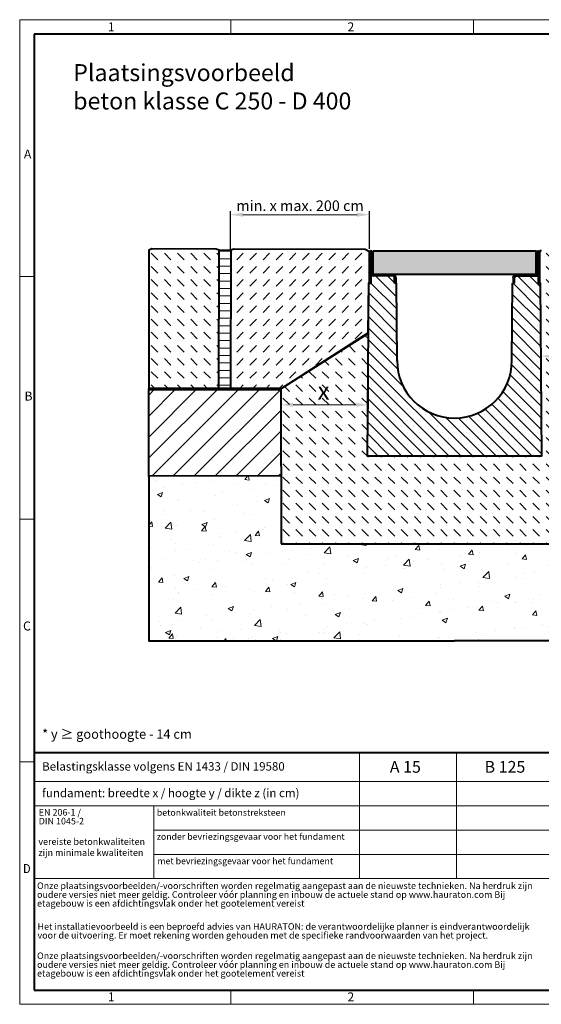
# Model space of a CAD drawing. Units: millimetres. Extents: x 0 to 4853, y 0 to 1680.
# Drawn here: x 0 to 890, y 0 to 1680 of the extents above; entities that cross this region are included whole.
import ezdxf

# ---------------------------------------------------------------- set-up
doc = ezdxf.new("R2010")
doc.units = ezdxf.units.MM
doc.header["$LTSCALE"] = 0.5
doc.header["$PDSIZE"] = -1
doc.linetypes.add('DOT2', pattern=[0.635, 0, -0.635])
doc.layers.get('0').update_dxf_attribs({"lineweight": 40, "plot": 0})
for name, color, linetype, lineweight in [('HAURATON_ConstructionSite_Contour', 7, 'Continuous', 40), ('HAURATON_ConstructionSite_Hatching', 8, 'Continuous', 15), ('HAURATON_Dimensioning', 1, 'Continuous', 20), ('HAURATON_Frame_LOGO', 1, 'Continuous', 20), ('HAURATON_Product_Contour', 7, 'Continuous', 40), ('HAURATON_Product_Hatching', 1, 'Continuous', 15), ('HAURATON_ProductGrating_Contour', 7, 'Continuous', 40), ('HAURATON_ProductGrating_Hatching', 9, 'Continuous', 15)]:
    doc.layers.add(name, color=color, linetype=linetype, lineweight=lineweight)
doc.layers.add('HAURATON_Text', color=40, linetype='Continuous')
doc.layers.add('HAURATON_Text_Macro', color=112, linetype='Continuous')
doc.styles.add('Hauraton_Platzhalter', font='arial.ttf', dxfattribs={"width": 0.948})
doc.styles.add('Hauraton_Platzhalter_Fett', font='arialbd.ttf', dxfattribs={"width": 0.948})
doc.dimstyles.new('Bem M1_6', dxfattribs={"dimscale": 6, "dimtxt": 5, "dimasz": 3.5, "dimexe": 1.25, "dimexo": 0.625, "dimgap": 0.825, "dimtad": 1, "dimtxsty": 'Hauraton_Platzhalter', "dimcen": 3.5, "dimclrd": 256, "dimclrt": 256, "dimazin": 0, "dimtfac": 1, "dimtmove": 0, "dimatfit": 3, "dimfxl": 1, "dimtfillclr": 256, "dimlwd": -1, "dimarcsym": 0})
doc.dimstyles.new('Bem M1_6_text3.5', dxfattribs={"dimscale": 6, "dimtxt": 3.3, "dimasz": 3.5, "dimexe": 1.25, "dimexo": 0.625, "dimtad": 1, "dimtxsty": 'Hauraton_Platzhalter', "dimcen": 3.5, "dimclrd": 256, "dimclrt": 256, "dimazin": 0, "dimtfac": 1, "dimtmove": 0, "dimatfit": 3, "dimfxl": 1, "dimtfillclr": 256, "dimlwd": -1, "dimarcsym": 0})
pattern_1 = [(135, (684.513, 1157.818), (-22.45064, 2e-15), [15.875, -15.875])]

# ---------------------------------------------------------------- blocks, each defined once
blk = doc.blocks.new('cyc')
at = {"layer": 'HAURATON_Product_Hatching'}
h = blk.add_hatch(dxfattribs=at)
h.set_pattern_fill('ANSI31', color=256, scale=3)
h.set_pattern_definition([(45, (684.513, 1157.818), (-6.73519, 6.73519), [])])
h.paths.add_polyline_path([(2.6, 17.5), (2.6, 37.5), (2.6, 40.7), (2.6, 52.4, 1), (2.5, 52.4), (2.5, 0), (0, 0), (0, 52.4, -1), (5.1, 52.4), (5.1, 17.5, 0.414214), (7.6, 15), (40, 15, -0.414214), (45, 10), (45, 0), (42.5, 0), (42.5, 10, 0.414214), (40, 12.5), (7.6, 12.5, -0.413744)])
at = {"layer": 'HAURATON_Product_Contour'}
for p, q in [((0, 52.4), (0, 0)), ((2.5, 52.4), (2.5, 0)), ((2.6, 40.7), (2.6, 52.4)), ((5.1, 40.7), (5.1, 52.4)), ((2.6, 40.7), (2.6, 37.5)), ((2.6, 37.5), (2.6, 17.5)), ((5.1, 40.7), (5.1, 37.5)), ((5.1, 37.5), (5.1, 17.5)), ((2.5, 0), (0, 0)), ((0, 0), (2.5, 0)), ((40, 12.5), (2.5, 12.5)), ((2.5, 12.5), (2.5, 0)), ((7.6, 15), (40, 15)), ((42.5, 0), (42.5, 10)), ((45, 0), (42.5, 0)), ((45, 10), (45, 0)), ((45, 6.7), (45, 5.1)), ((45, 5.1), (45, 5.1))]:
    blk.add_line(p, q, dxfattribs=at)
for centre, radius, start, end in [((2.5, 52.4), 2.55, 117.3826, 180), ((2.5, 52.4), 2.55, 62.6174, 117.3826), ((2.5, 52.4), 0.05, 0, 180), ((2.5, 52.4), 2.55, 0, 62.6174), ((7.6, 17.5), 5, 180.0001, 269.908), ((7.6, 17.5), 2.5, 179.9999, 270), ((40, 10), 5, 0, 90), ((40, 10), 2.5, 0, 90)]:
    blk.add_arc(centre, radius, start, end, dxfattribs=at)
blk = doc.blocks.new('*D5')
at = {"layer": 'Defpoints', "color": 0, "transparency": 16777216}
for p in [(594.6, 1082), (445.6, 1045.5), (594.6, 1022.9)]:
    blk.add_point(p, dxfattribs=at)
at = {"layer": 'HAURATON_Dimensioning', "color": 0, "lineweight": -2, "transparency": 16777216}
for p, q in [((594.6, 1078.3), (594.6, 1015.4)), ((445.6, 1041.7), (445.6, 1015.4))]:
    blk.add_line(p, q, dxfattribs=at)
at = {"layer": 'HAURATON_Dimensioning', "transparency": 16777216}
blk.add_line((466.6, 1022.9), (573.6, 1022.9), dxfattribs=at)
for points in [[(466.6, 1026.4), (466.6, 1019.4), (445.6, 1022.9)], [(573.6, 1026.4), (573.6, 1019.4), (594.6, 1022.9)]]:
    blk.add_solid(points, dxfattribs=at)
at = {"layer": 'HAURATON_Dimensioning', "transparency": 16777216, "insert": (518.3, 1042.8), "char_height": 30, "attachment_point": 5, "style": 'Hauraton_Platzhalter', "bg_fill": 3, "box_fill_scale": 1.1, "bg_fill_color": 256, "bg_fill_true_color": 13158600, "bg_fill_transparency": 0}
blk.add_mtext('x', dxfattribs=at)
blk = doc.blocks.new('*D6')
at = {"layer": 'Defpoints', "color": 0, "transparency": 16777216}
for p in [(596.6, 1347.2), (359.8, 1281.8), (596.6, 1282.7)]:
    blk.add_point(p, dxfattribs=at)
at = {"layer": 'HAURATON_Dimensioning', "color": 0, "lineweight": -2, "transparency": 16777216}
for p, q in [((359.8, 1287.8), (359.8, 1353.2)), ((596.6, 1288.7), (596.6, 1353.2))]:
    blk.add_line(p, q, dxfattribs=at)
at = {"layer": 'HAURATON_Dimensioning', "transparency": 16777216}
blk.add_line((380.8, 1347.2), (575.6, 1347.2), dxfattribs=at)
for points in [[(380.8, 1350.7), (380.8, 1343.7), (359.8, 1347.2)], [(575.6, 1350.7), (575.6, 1343.7), (596.6, 1347.2)]]:
    blk.add_solid(points, dxfattribs=at)
at = {"layer": 'HAURATON_Dimensioning', "transparency": 16777216, "insert": (478.2, 1360.2), "char_height": 18, "attachment_point": 5, "style": 'Hauraton_Platzhalter'}
blk.add_mtext('min. x max. 200 cm', dxfattribs=at)
blk = doc.blocks.new('logo')
h = blk.add_hatch(color=256)
h.paths.add_polyline_path([(126.6, 0), (126.6, 126.6), (0, 126.6), (0, 0)], flags=0)
edge = h.paths.add_edge_path(flags=0)
edge.add_spline(control_points=[(46.2, 81.8), (56.3, 75.4), (72.5, 75.5), (82.1, 83)], knot_values=[5, 5, 5, 5, 6, 6, 6, 6], weights=[1, 1, 1, 1], degree=3, periodic=0)
edge.add_spline(control_points=[(82.1, 83), (92.2, 90), (97.6, 101.3), (96.6, 113.6)], knot_values=[6, 6, 6, 6, 7, 7, 7, 7], weights=[1, 1, 1, 1], degree=3, periodic=0)
edge.add_line((96.6, 113.6), (113.8, 113.6))
edge.add_line((113.8, 113.6), (113.8, 67.2))
edge.add_line((113.8, 67.2), (12.8, 67.2))
edge.add_line((12.8, 67.2), (12.8, 113.6))
edge.add_line((12.8, 113.6), (30, 113.6))
edge.add_spline(control_points=[(30, 113.6), (28.8, 100.5), (35.2, 88.6), (46.2, 81.8)], knot_values=[4, 4, 4, 4, 5, 5, 5, 5], weights=[1, 1, 1, 1], degree=3, periodic=0)
edge = h.paths.add_edge_path(flags=0)
edge.add_spline(control_points=[(80.4, 44.7), (70.3, 51.2), (54.1, 51.1), (44.5, 43.6)], knot_values=[5, 5, 5, 5, 6, 6, 6, 6], weights=[1, 1, 1, 1], degree=3, periodic=0)
edge.add_spline(control_points=[(44.5, 43.6), (34.3, 36.6), (29, 25.3), (30, 13)], knot_values=[6, 6, 6, 6, 7, 7, 7, 7], weights=[1, 1, 1, 1], degree=3, periodic=0)
edge.add_line((30, 13), (12.8, 13))
edge.add_line((12.8, 13), (12.8, 59.4))
edge.add_line((12.8, 59.4), (113.8, 59.4))
edge.add_line((113.8, 59.4), (113.8, 13))
edge.add_line((113.8, 13), (96.5, 13))
edge.add_spline(control_points=[(96.5, 13), (97.7, 26.1), (91.4, 38), (80.4, 44.7)], knot_values=[4, 4, 4, 4, 5, 5, 5, 5], weights=[1, 1, 1, 1], degree=3, periodic=0)
h = blk.add_hatch(color=256)
edge = h.paths.add_edge_path(flags=0)
edge.add_spline(control_points=[(215, 69.5), (227.3, 69.5), (230.7, 65.6), (230.7, 53.8)], knot_values=[6, 6, 6, 6, 7, 7, 7, 7], weights=[1, 1, 1, 1], degree=3, periodic=0)
edge.add_line((230.7, 53.8), (230.7, 0))
edge.add_line((230.7, 0), (254.4, 0))
edge.add_line((254.4, 0), (254.4, 56.5))
edge.add_spline(control_points=[(254.4, 56.5), (254.4, 79.6), (243.1, 89.1), (217.2, 89.1)], knot_values=[2, 2, 2, 2, 3, 3, 3, 3], weights=[1, 1, 1, 1], degree=3, periodic=0)
edge.add_line((217.2, 89.1), (196.2, 89.1))
edge.add_line((196.2, 89.1), (196.2, 126.6))
edge.add_line((196.2, 126.6), (172.9, 126.6))
edge.add_line((172.9, 126.6), (172.9, 0))
edge.add_line((172.9, 0), (196.2, 0))
edge.add_line((196.2, 0), (196.2, 69.5))
edge.add_line((196.2, 69.5), (215, 69.5))
h = blk.add_hatch(color=256)
edge = h.paths.add_edge_path(flags=0)
edge.add_spline(control_points=[(609.7, 27.9), (609.7, 9.6), (619.5, 0), (636.6, 0)], knot_values=[11, 11, 11, 11, 12, 12, 12, 12], weights=[1, 1, 1, 1], degree=3, periodic=0)
edge.add_line((636.6, 0), (658.1, 0))
edge.add_line((658.1, 0), (658.1, 17.8))
edge.add_line((658.1, 17.8), (648.4, 17.8))
edge.add_spline(control_points=[(648.4, 17.8), (636.4, 17.8), (633.2, 23), (633.2, 35.3)], knot_values=[7, 7, 7, 7, 8, 8, 8, 8], weights=[1, 1, 1, 1], degree=3, periodic=0)
edge.add_line((633.2, 35.3), (633.2, 71.3))
edge.add_line((633.2, 71.3), (658.1, 71.3))
edge.add_line((658.1, 71.3), (658.1, 89.1))
edge.add_line((658.1, 89.1), (633.2, 89.1))
edge.add_line((633.2, 89.1), (633.2, 126.6))
edge.add_line((633.2, 126.6), (609.7, 126.6))
edge.add_line((609.7, 126.6), (609.7, 89.1))
edge.add_line((609.7, 89.1), (593.2, 89.1))
edge.add_line((593.2, 89.1), (593.2, 71.3))
edge.add_line((593.2, 71.3), (609.7, 71.3))
edge.add_line((609.7, 71.3), (609.7, 27.9))
h = blk.add_hatch(color=256)
edge = h.paths.add_edge_path(flags=0)
edge.add_spline(control_points=[(309.7, 70.6), (324.5, 70.6), (330.9, 67.6), (330.9, 56.3)], knot_values=[7, 7, 7, 7, 8, 8, 8, 8], weights=[1, 1, 1, 1], degree=3, periodic=0)
edge.add_line((330.9, 56.3), (330.9, 54.1))
edge.add_line((330.9, 54.1), (300, 54.1))
edge.add_spline(control_points=[(300, 54.1), (275.2, 54.1), (264.5, 46.3), (264.5, 25.7)], knot_values=[4, 4, 4, 4, 5, 5, 5, 5], weights=[1, 1, 1, 1], degree=3, periodic=0)
edge.add_spline(control_points=[(264.5, 25.7), (264.5, 9.3), (274.3, 0), (292.1, 0)], knot_values=[3, 3, 3, 3, 4, 4, 4, 4], weights=[1, 1, 1, 1], degree=3, periodic=0)
edge.add_line((292.1, 0), (355.3, 0))
edge.add_line((355.3, 0), (355.3, 55.8))
edge.add_spline(control_points=[(355.3, 55.8), (355.3, 77.7), (342.9, 89.1), (318.6, 89.1)], knot_values=[0, 0, 0, 0, 1, 1, 1, 1], weights=[1, 1, 1, 1], degree=3, periodic=0)
edge.add_line((318.6, 89.1), (270.5, 89.1))
edge.add_line((270.5, 89.1), (270.5, 70.6))
edge.add_line((270.5, 70.6), (309.7, 70.6))
edge = h.paths.add_edge_path(flags=0)
edge.add_spline(control_points=[(301.7, 17.9), (293.1, 17.9), (288.9, 18.9), (288.9, 26.4)], knot_values=[3, 3, 3, 3, 4, 4, 4, 4], weights=[1, 1, 1, 1], degree=3, periodic=0)
edge.add_spline(control_points=[(288.9, 26.4), (288.9, 34.3), (293.4, 36.3), (303.4, 36.3)], knot_values=[2, 2, 2, 2, 3, 3, 3, 3], weights=[1, 1, 1, 1], degree=3, periodic=0)
edge.add_line((303.4, 36.3), (331.1, 36.3))
edge.add_line((331.1, 36.3), (331.1, 17.9))
edge.add_line((331.1, 17.9), (301.7, 17.9))
h = blk.add_hatch(color=256)
edge = h.paths.add_edge_path(flags=0)
edge.add_spline(control_points=[(405.7, 19.6), (393.3, 19.6), (390.3, 22.6), (390.3, 34.5)], knot_values=[4, 4, 4, 4, 5, 5, 5, 5], weights=[1, 1, 1, 1], degree=3, periodic=0)
edge.add_line((390.3, 34.5), (390.3, 89.1))
edge.add_line((390.3, 89.1), (366.8, 89.1))
edge.add_line((366.8, 89.1), (366.8, 32.6))
edge.add_spline(control_points=[(366.8, 32.6), (366.8, 9.3), (378.3, 0), (403.8, 0)], knot_values=[0, 0, 0, 0, 1, 1, 1, 1], weights=[1, 1, 1, 1], degree=3, periodic=0)
edge.add_line((403.8, 0), (448.1, 0))
edge.add_line((448.1, 0), (448.1, 89.1))
edge.add_line((448.1, 89.1), (424.6, 89.1))
edge.add_line((424.6, 89.1), (424.6, 19.6))
edge.add_line((424.6, 19.6), (405.7, 19.6))
h = blk.add_hatch(color=256)
edge = h.paths.add_edge_path(flags=0)
edge.add_line((589.8, 0), (589.8, 55.8))
edge.add_spline(control_points=[(589.8, 55.8), (589.8, 77.7), (577.4, 89.1), (553.1, 89.1)], knot_values=[16, 16, 16, 16, 17, 17, 17, 17], weights=[1, 1, 1, 1], degree=3, periodic=0)
edge.add_line((553.1, 89.1), (474.8, 89.1))
edge.add_line((474.8, 89.1), (473.7, 89.1))
edge.add_line((473.7, 89.1), (463.2, 89.1))
edge.add_line((463.2, 89.1), (463.2, 0))
edge.add_line((463.2, 0), (486.7, 0))
edge.add_line((486.7, 0), (486.7, 70.6))
edge.add_line((486.7, 70.6), (505.4, 70.6))
edge.add_line((505.4, 70.6), (505.4, 70.6))
edge.add_line((505.4, 70.6), (544.1, 70.6))
edge.add_spline(control_points=[(544.1, 70.6), (559, 70.6), (565.4, 67.6), (565.4, 56.3)], knot_values=[9, 9, 9, 9, 10, 10, 10, 10], weights=[1, 1, 1, 1], degree=3, periodic=0)
edge.add_line((565.4, 56.3), (565.4, 54.1))
edge.add_line((565.4, 54.1), (534.5, 54.1))
edge.add_spline(control_points=[(534.5, 54.1), (509.7, 54.1), (499, 46.3), (499, 25.7)], knot_values=[12, 12, 12, 12, 13, 13, 13, 13], weights=[1, 1, 1, 1], degree=3, periodic=0)
edge.add_spline(control_points=[(499, 25.7), (499, 9.3), (508.8, 0), (526.6, 0)], knot_values=[13, 13, 13, 13, 14, 14, 14, 14], weights=[1, 1, 1, 1], degree=3, periodic=0)
edge.add_line((526.6, 0), (589.8, 0))
edge = h.paths.add_edge_path(flags=0)
edge.add_spline(control_points=[(536.2, 17.9), (527.6, 17.9), (523.3, 18.9), (523.3, 26.4)], knot_values=[1, 1, 1, 1, 2, 2, 2, 2], weights=[1, 1, 1, 1], degree=3, periodic=0)
edge.add_spline(control_points=[(523.3, 26.4), (523.3, 34.3), (527.9, 36.3), (537.9, 36.3)], knot_values=[2, 2, 2, 2, 3, 3, 3, 3], weights=[1, 1, 1, 1], degree=3, periodic=0)
edge.add_line((537.9, 36.3), (565.6, 36.3))
edge.add_line((565.6, 36.3), (565.6, 17.9))
edge.add_line((565.6, 17.9), (536.2, 17.9))
h = blk.add_hatch(color=256)
edge = h.paths.add_edge_path(flags=0)
edge.add_spline(control_points=[(709.1, 90.6), (680, 90.6), (661.8, 72.2), (661.8, 44.5), (661.8, 16.9), (680, -1.5), (709.1, -1.5)], knot_values=[0, 0, 0, 0, 1, 1, 1, 2, 2, 2, 2], weights=[1, 1, 1, 1, 1, 1, 1], degree=3, periodic=0)
edge.add_spline(control_points=[(709.1, -1.5), (738.4, -1.5), (756.3, 16.9), (756.3, 44.5), (756.3, 72.2), (738, 90.6), (709.1, 90.6)], knot_values=[2, 2, 2, 2, 3, 3, 3, 4, 4, 4, 4], weights=[1, 1, 1, 1, 1, 1, 1], degree=3, periodic=0)
edge = h.paths.add_edge_path(flags=0)
edge.add_spline(control_points=[(709, 71.3), (723, 71.3), (731.6, 61.7), (731.6, 44.5), (731.6, 27.2), (722.8, 17.6), (709, 17.6)], knot_values=[0, 0, 0, 0, 1, 1, 1, 2, 2, 2, 2], weights=[1, 1, 1, 1, 1, 1, 1], degree=3, periodic=0)
edge.add_spline(control_points=[(709, 17.6), (695.1, 17.6), (686.5, 27.2), (686.5, 44.5), (686.5, 61.7), (695.3, 71.3), (709, 71.3)], knot_values=[2, 2, 2, 2, 3, 3, 3, 4, 4, 4, 4], weights=[1, 1, 1, 1, 1, 1, 1], degree=3, periodic=0)
h = blk.add_hatch(color=256)
edge = h.paths.add_edge_path(flags=0)
edge.add_spline(control_points=[(807, 69.5), (820.4, 69.5), (822.6, 65.9), (822.6, 53.6)], knot_values=[4, 4, 4, 4, 5, 5, 5, 5], weights=[1, 1, 1, 1], degree=3, periodic=0)
edge.add_line((822.6, 53.6), (822.6, 0))
edge.add_line((822.6, 0), (846.1, 0))
edge.add_line((846.1, 0), (846.1, 56.5))
edge.add_spline(control_points=[(846.1, 56.5), (846.1, 80.1), (835.3, 89.1), (808.9, 89.1)], knot_values=[0, 0, 0, 0, 1, 1, 1, 1], weights=[1, 1, 1, 1], degree=3, periodic=0)
edge.add_line((808.9, 89.1), (764.6, 89.1))
edge.add_line((764.6, 89.1), (764.6, 0))
edge.add_line((764.6, 0), (788.1, 0))
edge.add_line((788.1, 0), (788.1, 69.5))
edge.add_line((788.1, 69.5), (807, 69.5))
at = {"linetype": 'Continuous'}
for p, q in [((0, 0), (0, 126.6)), ((0, 126.6), (126.6, 126.6)), ((126.6, 126.6), (126.6, 0)), ((172.9, 0), (172.9, 126.6)), ((172.9, 126.6), (196.2, 126.6)), ((196.2, 126.6), (196.2, 89.1)), ((609.7, 89.1), (609.7, 126.6)), ((609.7, 126.6), (633.2, 126.6)), ((633.2, 126.6), (633.2, 89.1)), ((12.8, 67.2), (12.8, 113.6)), ((12.8, 113.6), (30, 113.6)), ((96.6, 113.6), (113.8, 113.6)), ((113.8, 113.6), (113.8, 67.2)), ((113.8, 67.2), (12.8, 67.2)), ((196.2, 89.1), (217.2, 89.1)), ((215, 69.5), (196.2, 69.5)), ((196.2, 69.5), (196.2, 0)), ((270.5, 70.6), (270.5, 89.1)), ((270.5, 89.1), (318.6, 89.1)), ((309.7, 70.6), (270.5, 70.6)), ((366.8, 32.6), (366.8, 89.1)), ((366.8, 89.1), (390.3, 89.1)), ((390.3, 89.1), (390.3, 34.5)), ((424.6, 19.6), (424.6, 89.1)), ((424.6, 89.1), (448.1, 89.1)), ((448.1, 89.1), (448.1, 0)), ((473.7, 89.1), (463.2, 89.1)), ((463.2, 89.1), (463.2, 0)), ((474.8, 89.1), (473.7, 89.1)), ((553.1, 89.1), (474.8, 89.1)), ((486.7, 0), (486.7, 70.6)), ((486.7, 70.6), (505.4, 70.6)), ((505.4, 70.6), (505.4, 70.6)), ((505.4, 70.6), (544.1, 70.6)), ((593.2, 71.3), (593.2, 89.1)), ((593.2, 89.1), (609.7, 89.1)), ((609.7, 71.3), (593.2, 71.3)), ((609.7, 27.9), (609.7, 71.3)), ((633.2, 89.1), (658.1, 89.1)), ((658.1, 71.3), (633.2, 71.3)), ((633.2, 71.3), (633.2, 35.3)), ((658.1, 89.1), (658.1, 71.3)), ((764.6, 0), (764.6, 89.1)), ((764.6, 89.1), (808.9, 89.1)), ((807, 69.5), (788.1, 69.5)), ((788.1, 69.5), (788.1, 0)), ((12.8, 13), (12.8, 59.4)), ((12.8, 59.4), (113.8, 59.4)), ((113.8, 59.4), (113.8, 13)), ((230.7, 0), (230.7, 53.8)), ((254.4, 56.5), (254.4, 0)), ((300, 54.1), (330.9, 54.1)), ((331.1, 36.3), (303.4, 36.3)), ((331.1, 17.9), (331.1, 36.3)), ((355.3, 55.8), (355.3, 0)), ((565.4, 54.1), (534.5, 54.1)), ((537.9, 36.3), (565.6, 36.3)), ((565.6, 36.3), (565.6, 17.9)), ((589.8, 0), (589.8, 55.8)), ((822.6, 0), (822.6, 53.6)), ((846.1, 56.5), (846.1, 0)), ((126.6, 0), (0, 0)), ((30, 13), (12.8, 13)), ((113.8, 13), (96.5, 13)), ((301.7, 17.9), (331.1, 17.9)), ((405.7, 19.6), (424.6, 19.6)), ((565.6, 17.9), (536.2, 17.9)), ((648.4, 17.8), (658.1, 17.8)), ((658.1, 17.8), (658.1, 0)), ((196.2, 0), (172.9, 0)), ((254.4, 0), (230.7, 0)), ((355.3, 0), (292.1, 0)), ((448.1, 0), (403.8, 0)), ((463.2, 0), (486.7, 0)), ((526.6, 0), (589.8, 0)), ((658.1, 0), (636.6, 0)), ((788.1, 0), (764.6, 0)), ((846.1, 0), (822.6, 0))]:
    blk.add_line(p, q, dxfattribs=at)
for points in [[(30, 113.6), (28.8, 100.5), (35.2, 88.6), (46.2, 81.8)], [(30, 113.6), (28.8, 100.5), (35.2, 88.6), (46.2, 81.8)], [(82.1, 83), (92.2, 90), (97.6, 101.3), (96.6, 113.6)], [(82.1, 83), (92.2, 90), (97.6, 101.3), (96.6, 113.6)], [(46.2, 81.8), (56.3, 75.4), (72.5, 75.5), (82.1, 83)], [(46.2, 81.8), (56.3, 75.4), (72.5, 75.5), (82.1, 83)], [(230.7, 53.8), (230.7, 65.6), (227.3, 69.5), (215, 69.5)], [(230.7, 53.8), (230.7, 65.6), (227.3, 69.5), (215, 69.5)], [(217.2, 89.1), (243.1, 89.1), (254.4, 79.6), (254.4, 56.5)], [(217.2, 89.1), (243.1, 89.1), (254.4, 79.6), (254.4, 56.5)], [(330.9, 56.3), (330.9, 67.6), (324.5, 70.6), (309.7, 70.6)], [(330.9, 56.3), (330.9, 67.6), (324.5, 70.6), (309.7, 70.6)], [(318.6, 89.1), (342.9, 89.1), (355.3, 77.7), (355.3, 55.8)], [(318.6, 89.1), (342.9, 89.1), (355.3, 77.7), (355.3, 55.8)], [(544.1, 70.6), (559, 70.6), (565.4, 67.6), (565.4, 56.3)], [(544.1, 70.6), (559, 70.6), (565.4, 67.6), (565.4, 56.3)], [(589.8, 55.8), (589.8, 77.7), (577.4, 89.1), (553.1, 89.1)], [(589.8, 55.8), (589.8, 77.7), (577.4, 89.1), (553.1, 89.1)], [(661.8, 44.5), (661.8, 72.2), (680, 90.6), (709.1, 90.6)], [(709, 71.3), (695.3, 71.3), (686.5, 61.7), (686.5, 44.5)], [(731.6, 44.5), (731.6, 61.7), (723, 71.3), (709, 71.3)], [(709.1, 90.6), (738, 90.6), (756.3, 72.2), (756.3, 44.5)], [(822.6, 53.6), (822.6, 65.9), (820.4, 69.5), (807, 69.5)], [(822.6, 53.6), (822.6, 65.9), (820.4, 69.5), (807, 69.5)], [(808.9, 89.1), (835.3, 89.1), (846.1, 80.1), (846.1, 56.5)], [(808.9, 89.1), (835.3, 89.1), (846.1, 80.1), (846.1, 56.5)], [(44.5, 43.6), (34.3, 36.6), (29, 25.3), (30, 13)], [(44.5, 43.6), (34.3, 36.6), (29, 25.3), (30, 13)], [(80.4, 44.7), (70.3, 51.2), (54.1, 51.1), (44.5, 43.6)], [(80.4, 44.7), (70.3, 51.2), (54.1, 51.1), (44.5, 43.6)], [(96.5, 13), (97.7, 26.1), (91.4, 38), (80.4, 44.7)], [(96.5, 13), (97.7, 26.1), (91.4, 38), (80.4, 44.7)], [(264.5, 25.7), (264.5, 46.3), (275.2, 54.1), (300, 54.1)], [(264.5, 25.7), (264.5, 46.3), (275.2, 54.1), (300, 54.1)], [(303.4, 36.3), (293.4, 36.3), (288.9, 34.3), (288.9, 26.4)], [(303.4, 36.3), (293.4, 36.3), (288.9, 34.3), (288.9, 26.4)], [(330.9, 54.1), (330.9, 54.9), (330.9, 55.6), (330.9, 56.3)], [(403.8, 0), (378.3, 0), (366.8, 9.3), (366.8, 32.6)], [(403.8, 0), (378.3, 0), (366.8, 9.3), (366.8, 32.6)], [(390.3, 34.5), (390.3, 22.6), (393.3, 19.6), (405.7, 19.6)], [(390.3, 34.5), (390.3, 22.6), (393.3, 19.6), (405.7, 19.6)], [(534.5, 54.1), (509.7, 54.1), (499, 46.3), (499, 25.7)], [(534.5, 54.1), (509.7, 54.1), (499, 46.3), (499, 25.7)], [(523.3, 26.4), (523.3, 34.3), (527.9, 36.3), (537.9, 36.3)], [(523.3, 26.4), (523.3, 34.3), (527.9, 36.3), (537.9, 36.3)], [(565.4, 56.3), (565.4, 55.6), (565.4, 54.9), (565.4, 54.1)], [(633.2, 35.3), (633.2, 23), (636.4, 17.8), (648.4, 17.8)], [(633.2, 35.3), (633.2, 23), (636.4, 17.8), (648.4, 17.8)], [(709.1, -1.5), (680, -1.5), (661.8, 16.9), (661.8, 44.5)], [(686.5, 44.5), (686.5, 27.2), (695.1, 17.6), (709, 17.6)], [(709, 17.6), (722.8, 17.6), (731.6, 27.2), (731.6, 44.5)], [(756.3, 44.5), (756.3, 16.9), (738.4, -1.5), (709.1, -1.5)], [(292.1, 0), (274.3, 0), (264.5, 9.3), (264.5, 25.7)], [(292.1, 0), (274.3, 0), (264.5, 9.3), (264.5, 25.7)], [(288.9, 26.4), (288.9, 18.9), (293.1, 17.9), (301.7, 17.9)], [(288.9, 26.4), (288.9, 18.9), (293.1, 17.9), (301.7, 17.9)], [(499, 25.7), (499, 9.3), (508.8, 0), (526.6, 0)], [(499, 25.7), (499, 9.3), (508.8, 0), (526.6, 0)], [(536.2, 17.9), (527.6, 17.9), (523.3, 18.9), (523.3, 26.4)], [(536.2, 17.9), (527.6, 17.9), (523.3, 18.9), (523.3, 26.4)], [(636.6, 0), (619.5, 0), (609.7, 9.6), (609.7, 27.9)], [(636.6, 0), (619.5, 0), (609.7, 9.6), (609.7, 27.9)]]:
    blk.add_open_spline(points, degree=3, dxfattribs=at)
for points, knots in [([(709.1, -1.5), (680, -1.5), (661.8, 16.9), (661.8, 44.5), (661.8, 72.2), (680, 90.6), (709.1, 90.6)], [0, 0, 0, 0, 1, 1, 1, 2, 2, 2, 2]), ([(709, 71.3), (695.3, 71.3), (686.5, 61.7), (686.5, 44.5), (686.5, 27.2), (695.1, 17.6), (709, 17.6)], [2, 2, 2, 2, 3, 3, 3, 4, 4, 4, 4]), ([(709, 17.6), (722.8, 17.6), (731.6, 27.2), (731.6, 44.5), (731.6, 61.7), (723, 71.3), (709, 71.3)], [0, 0, 0, 0, 1, 1, 1, 2, 2, 2, 2]), ([(709.1, 90.6), (738, 90.6), (756.3, 72.2), (756.3, 44.5), (756.3, 16.9), (738.4, -1.5), (709.1, -1.5)], [2, 2, 2, 2, 3, 3, 3, 4, 4, 4, 4])]:
    blk.add_open_spline(points, degree=3, knots=knots, dxfattribs=at)
blk = doc.blocks.new('WBLOCK_FrameLogo_M15zu1')
at = {"linetype": 'Continuous'}
for p, q in [((4455, 3149.5), (0, 3149.5)), ((0, 3149.5), (0, 0)), ((675.2, 3103), (675.2, 3149.5)), ((1451.4, 3149.5), (1451.4, 3103)), ((2227.5, 3149.5), (2227.5, 3103)), ((3003.6, 3149.5), (3003.6, 3103)), ((3779.8, 3103), (3779.8, 3149.5)), ((4455, 760.6), (4455, 3149.5)), ((46.6, 2328.4), (0, 2328.4)), ((4408.4, 2328.4), (4455, 2328.4)), ((0, 1552.3), (46.6, 1552.3)), ((4455, 1552.3), (4408.4, 1552.3)), ((1397, 805.6), (1397, 402)), ((1707.5, 805.6), (1707.5, 45)), ((2017.9, 805.6), (2017.9, 402)), ((2328.4, 805.6), (2328.4, 200.2)), ((2638.9, 805.6), (2638.9, 402)), ((2949.3, 805.6), (2949.3, 122.6)), ((0, 776.1), (46.6, 776.1)), ((1086.6, 760.6), (1086.6, 402)), ((4455, 776.1), (4408.4, 776.1)), ((4455, 760.6), (4455, 0)), ((46.6, 712.5), (2949.3, 712.5)), ((46.6, 634.9), (2949.3, 634.9)), ((429.4, 635), (429.4, 402.2)), ((429.4, 557.2), (2949.3, 557.2)), ((429.4, 479.6), (2949.3, 479.6)), ((46.6, 402), (4408.4, 402)), ((3368.4, 402), (3368.4, 45)), ((2949.3, 301.1), (3368.4, 301.1)), ((1707.5, 200.2), (3368.4, 200.2)), ((1707.5, 122.6), (3368.4, 122.6)), ((675.2, 0), (675.2, 46.6)), ((1451.4, 46.6), (1451.4, 0)), ((2227.5, 46.6), (2227.5, 0)), ((3003.6, 46.6), (3003.6, 0)), ((3779.8, 0), (3779.8, 46.6)), ((0, 0), (4455, 0))]:
    blk.add_line(p, q, dxfattribs=at)
at = {"linetype": 'Continuous', "lineweight": 40}
for p, q in [((4408.4, 3103), (46.6, 3103)), ((46.6, 3103), (46.6, 45)), ((4408.4, 45), (4408.4, 3103)), ((46.6, 805.6), (4408.4, 805.6)), ((46.6, 45), (4408.4, 45))]:
    blk.add_line(p, q, dxfattribs=at)
blk.add_line((1086.6, 760.6), (1086.6, 805.6))
blk.add_blockref('logo', (3389.6, 251.8))
at = {"attachment_point": 1, "style": 'Hauraton_Platzhalter'}
for s, insert, char_height in [('1', (281.7, 3140.9), 28.7), ('2', (1048.2, 3140.9), 28.7), ('3', (1827.8, 3140.9), 28.7), ('4', (2602.6, 3140.9), 28.7), ('5', (3378.8, 3140.9), 28.7), ('6', (4158.4, 3140.9), 28.7), ('A', (13.4, 2734.3), 28.7), ('A', (4419.1, 2734.3), 28.7), ('B', (15.3, 1959.9), 28.7), ('B', (4423.3, 1960.1), 28.7), ('C', (10.7, 1224.6), 28.7), ('C', (4418.6, 1206.7), 28.7), ('{\\W0.9;D}', (10.7, 448.5), 28.75), ('D', (4418.6, 430.6), 28.7), ('1', (281.7, 38), 28.7), ('2', (1048.2, 38), 28.7), ('3', (1827.8, 38), 28.7), ('4', (2602.6, 38), 28.7), ('5', (3378.8, 38), 28.7), ('6', (4158.4, 38), 28.7)]:
    blk.add_mtext(s, dxfattribs=dict(at, insert=insert, char_height=char_height))
blk = doc.blocks.new('*D7')
at = {"layer": 'Defpoints', "color": 0, "transparency": 16777216}
for p in [(1095, 1113.8), (1095, 1105.8), (888.8, 1077.4)]:
    blk.add_point(p, dxfattribs=at)
at = {"layer": 'HAURATON_Dimensioning', "color": 0, "lineweight": -2, "transparency": 16777216}
for p, q in [((888.8, 1081.1), (888.8, 1113.3)), ((1095, 1110.1), (1095, 1098.3))]:
    blk.add_line(p, q, dxfattribs=at)
at = {"layer": 'HAURATON_Dimensioning', "transparency": 16777216}
blk.add_line((909.8, 1105.8), (1074, 1105.8), dxfattribs=at)
for points in [[(909.8, 1109.3), (909.8, 1102.3), (888.8, 1105.8)], [(1074, 1109.3), (1074, 1102.3), (1095, 1105.8)]]:
    blk.add_solid(points, dxfattribs=at)
at = {"layer": 'HAURATON_Dimensioning', "transparency": 16777216, "insert": (985.5, 1126.1), "char_height": 30, "attachment_point": 5, "style": 'Hauraton_Platzhalter', "bg_fill": 3, "box_fill_scale": 1.1, "bg_fill_color": 256, "bg_fill_true_color": 13158600, "bg_fill_transparency": 0}
blk.add_mtext('200', dxfattribs=at)

msp = doc.modelspace()

# ---------------------------------------------------------------- hatches: boundary and pattern name
at = {"layer": 'HAURATON_ConstructionSite_Hatching'}
h = msp.add_hatch(dxfattribs=at)
h.set_pattern_fill('DASH', color=256, scale=5, angle=135)
h.set_pattern_definition(pattern_1)
h.paths.add_polyline_path([(340.156, 1286.44), (335.16, 1288.451), (225.16, 1288.681), (220.156, 1286.691), (219.664, 1051.692), (339.664, 1051.441)])
h = msp.add_hatch(dxfattribs=at)
h.set_pattern_fill('ANSI31', color=256, scale=4, angle=135)
h.set_pattern_definition([(180, (684.513, 1157.818), (-7e-15, -12.7), [])])
h.paths.add_polyline_path([(360.156, 1286.398), (340.156, 1286.44), (339.664, 1051.441), (359.664, 1051.399)])
h = msp.add_hatch(dxfattribs=at)
h.set_pattern_fill('DASH', color=256, scale=5, angle=135)
h.set_pattern_definition(pattern_1)
h.paths.add_polyline_path([(1095.807, 1230.311), (1096.778, 1230.311), (1096.778, 1282.761), (1093.791, 1287.176), (889.745, 1287.176), (886.778, 1282.761), (886.778, 1230.311), (887.748, 1230.311), (889.808, 935.301), (593.547, 935.301), (595.013, 1145.301), (445.607, 1050.311), (445.822, 785.394), (1538.477, 786.283), (1538.262, 1050.076), (1388.542, 1145.209), (1390.008, 935.301), (1093.747, 935.301), (1095.493, 1185.301)])
h.paths.add_polyline_path([(1012.631, 843.167), (1012.631, 878.032), (950.81, 878.032), (950.81, 843.167)], flags=24)
h.paths.add_polyline_path([(500.818, 1011.428), (535.683, 1011.428), (535.683, 1073.249), (500.818, 1073.249)], flags=24)
h.paths.add_polyline_path([(945.212, 1094.889), (1026.501, 1094.889), (1026.501, 1156.71), (945.212, 1156.71)], flags=24)
h.paths.add_polyline_path([(1449.307, 1006.046), (1484.172, 1006.046), (1484.172, 1067.867), (1449.307, 1067.867)], flags=24)
h = msp.add_hatch(dxfattribs=at)
h.set_pattern_fill('AR-CONC', color=256, scale=0.5)
h.set_pattern_definition([(50, (604.13, 1157.82), (91.0923, -7.9695), [9.525, -104.775]), (355, (604.13, 1157.82), (-17.622, 95.5284), [7.62, -83.82]), (100.4514, (611.72, 1157.15), (73.4706, 87.559), [8.095, -89.045]), (46.184, (604.13, 1183.22), (135.54, -21.021), [14.287, -157.162]), (96.636, (615.42, 1181.47), (118.702, 123.713), [12.143, -133.568]), (351.184, (604.13, 1183.22), (118.702, 123.713), [11.43, -125.73]), (21, (616.83, 1176.87), (75.807, -51.1326), [9.525, -104.775]), (326, (616.83, 1176.87), (30.901, 92.094), [7.62, -83.82]), (71.4514, (623.14, 1172.61), (106.708, 40.9614), [8.095, -89.045]), (37.5, (604.127, 1157.818), (1.5443, 42.2775), [0, -82.804, 0, -85.09, 0, -84.1375]), (7.5, (604.127, 1157.818), (33.4098, 50.0903), [0, -48.514, 0, -80.899, 0, -32.0675]), (327.5, (575.806, 1157.818), (67.7953, -2.8644), [0, -31.75, 0, -99.06, 0, -131.445]), (317.5, (563.106, 1157.82), (74.0646, 12.7132), [0, -41.275, 0, -65.786, 0, -93.345])])
h.paths.add_polyline_path([(1763.378, 900.076), (1538.384, 900.076), (1538.477, 786.283), (445.822, 785.394), (445.728, 901.222), (220.178, 900.311), (220.178, 620.311), (741.678, 620.311), (1763.378, 620.311)])
at = {"layer": 'HAURATON_Product_Hatching'}
h = msp.add_hatch(dxfattribs=at)
h.set_pattern_fill('ANSI31', color=256, scale=3)
h.set_pattern_definition([(45, (497.449, 1360.212), (-6.7352, 6.7352), [])])
h.paths.add_polyline_path([(884.178, 1247.811), (884.178, 1267.844), (884.178, 1270.973), (884.178, 1282.761, -0.99999988), (884.278, 1282.761), (884.278, 1230.311), (886.778, 1230.311), (886.778, 1282.761, 1), (881.678, 1282.761), (881.678, 1247.811, -0.41421355), (879.178, 1245.311), (846.778, 1245.311, 0.41421361), (841.778, 1240.311), (841.778, 1230.311), (844.278, 1230.311), (844.278, 1240.311, -0.41421354), (846.778, 1242.811), (879.186, 1242.811, 0.41374358)])
h = msp.add_hatch(dxfattribs=at)
h.set_pattern_fill('SACNCR', color=256, scale=6, angle=90)
h.set_pattern_definition([(135, (530.063, 1440.884), (-10.1028, -10.1028), []), (135, (530.063, 1450.987), (-10.1028, -10.1028), [0, -14.2875])])
h.paths.add_polyline_path([(643.674, 1097.622), (642.748, 1230.311), (639.088, 1230.311), (639.078, 1230.311), (639.078, 1240.311, 0.41421356), (636.578, 1242.811), (599.078, 1242.811), (599.078, 1230.311), (595.607, 1230.311), (593.547, 935.301), (741.678, 935.301), (741.678, 1000.301, -0.41217026)])
h.paths.add_polyline_path([(887.748, 1230.311), (886.778, 1230.311), (884.278, 1230.311), (884.278, 1242.811), (846.778, 1242.811, 0.41421356), (844.278, 1240.311), (844.278, 1230.311), (840.607, 1230.311), (839.681, 1097.622, -0.41217026), (741.678, 1000.301), (741.678, 935.301), (889.808, 935.301)])
at = {"layer": 'HAURATON_ProductGrating_Hatching'}
h = msp.add_hatch(color=256, dxfattribs=at)
h.dxf.hatch_style = 1
h.paths.add_polyline_path([(880.678, 1285.311), (602.678, 1285.311), (602.678, 1245.811, 0.16227703), (604.178, 1245.311), (636.578, 1245.311), (879.178, 1245.311, 0.16227703), (880.678, 1245.811)])

# ---------------------------------------------------------------- linework, layer by layer
at = {"layer": 'HAURATON_ConstructionSite_Contour'}
for p, q in [((886.778, 1282.761), (889.745, 1287.176)), ((220.178, 900.311), (220.178, 1050.311)), ((445.728, 901.222), (219.036, 901.693)), ((445.822, 785.394), (1538.477, 786.283))]:
    msp.add_line(p, q, dxfattribs=at)
at = {"layer": 'HAURATON_ConstructionSite_Contour', "lineweight": 70}
msp.add_line((220.178, 1050.311), (445.607, 1050.311), dxfattribs=at)
at = {"layer": 'HAURATON_ConstructionSite_Contour'}
msp.add_lwpolyline([(220.156, 1050.311), (339.664, 1050.331), (340.156, 1286.44), (335.16, 1288.451), (225.16, 1288.681), (220.156, 1286.691)], close=True, dxfattribs=at)
for p in [(886.778, 1239.497), (886.778, 1234.497), (887.592, 1230.311)]:
    msp.add_point(p, dxfattribs=at)
at = {"layer": 'HAURATON_Product_Contour'}
for p, q in [((884.278, 1282.761), (884.278, 1230.311)), ((886.778, 1282.761), (886.778, 1230.311)), ((881.678, 1267.844), (881.678, 1247.811)), ((879.178, 1245.311), (846.778, 1245.311)), ((643.674, 1097.622), (642.748, 1230.311)), ((839.681, 1097.622), (840.607, 1230.311)), ((839.681, 1097.622), (840.607, 1230.311)), ((841.778, 1237.032), (841.749, 1235.415)), ((841.778, 1235.414), (841.749, 1235.415)), ((841.778, 1240.311), (841.778, 1230.311)), ((841.778, 1230.311), (844.278, 1230.311)), ((844.278, 1230.311), (844.278, 1240.311)), ((846.778, 1242.811), (884.278, 1242.811)), ((884.278, 1242.811), (884.278, 1230.311)), ((884.278, 1230.311), (886.778, 1230.311)), ((886.778, 1230.311), (884.278, 1230.311))]:
    msp.add_line(p, q, dxfattribs=at)
at = {"layer": 'HAURATON_Product_Contour', "color": 7, "linetype": 'Continuous', "lineweight": 25}
for p, q in [((596.578, 1230.311), (595.607, 1230.311)), ((642.748, 1230.311), (639.088, 1230.311)), ((844.268, 1230.311), (840.607, 1230.311)), ((840.607, 1230.311), (844.268, 1230.311)), ((887.748, 1230.311), (886.778, 1230.311)), ((886.778, 1230.311), (887.748, 1230.311))]:
    msp.add_line(p, q, dxfattribs=at)
at = {"layer": 'HAURATON_Product_Contour'}
msp.add_lwpolyline([(340.156, 1286.44), (360.156, 1286.398), (359.664, 1050.29), (339.664, 1050.331)], close=True, dxfattribs=at)
for points in [[(220.178, 900.311), (220.178, 620.311), (741.678, 620.311)], [(1763.378, 900.311), (1763.378, 620.311), (741.678, 620.311)]]:
    msp.add_lwpolyline(points, dxfattribs=at)
for centre, radius, start, end in [((846.778, 1240.311), 5, 90, 180), ((879.178, 1247.811), 2.5, 269.999951, 0.000103), ((879.178, 1247.811), 5, 270.091954, 359.9999), ((846.778, 1240.311), 2.5, 90, 180), ((741.678, 1098.306), 98.003, 180, 0)]:
    msp.add_arc(centre, radius, start, end, dxfattribs=at)
at = {"layer": 'HAURATON_ProductGrating_Contour'}
msp.add_lwpolyline([(602.678, 1285.311), (880.678, 1285.311), (880.678, 1245.311), (602.678, 1245.311)], close=True, dxfattribs=at)

# ---------------------------------------------------------------- block references
at = {"layer": 'HAURATON_Product_Contour'}
msp.add_blockref('cyc', (596.578, 1230.311), dxfattribs=at)
at = {"layer": 'HAURATON_Product_Contour', "xscale": -1}
msp.add_blockref('cyc', (886.778, 1230.311), dxfattribs=at)

# ---------------------------------------------------------------- texts
at = {"layer": 'HAURATON_Text', "char_height": 20.0018, "attachment_point": 2, "style": 'Hauraton_Platzhalter_Fett'}
for s, insert in [('A 15', (657.846, 415.148)), ('B 125', (827.735, 415.148))]:
    msp.add_mtext(s, dxfattribs=dict(at, insert=insert))
at = {"layer": 'HAURATON_Text_Macro', "linetype": 'Continuous', "lineweight": 0, "attachment_point": 1, "style": 'Hauraton_Platzhalter'}
for s, insert, char_height, width in [('Plaatsingsvoorbeeld\\Pbeton klasse C 250 - D 400', (91.319, 1604.042), 28.97821, 1082.39095), ('* y ≥ goothoogte - 14 cm', (38.272, 469.064), 16.00144, 706.70155), ('vereiste betonkwaliteiten zijn minimale kwaliteiten', (31.913, 283.156), 11.20101, 193.15163)]:
    msp.add_mtext(s, dxfattribs=dict(at, insert=insert, char_height=char_height, width=width))
for s, insert, char_height in [('Belastingsklasse volgens EN 1433 / DIN 19580', (38.272, 413.107), 14.40129), ('fundament: breedte x / hoogte y / dikte z (in cm)', (38.272, 367.764), 14.40129), ('betonkwaliteit betonstreksteen', (233.984, 332.638), 10.95307), ('zonder bevriezingsgevaar voor het fundament ', (233.821, 291.608), 10.95307), ('met bevriezingsgevaar voor het fundament ', (234.943, 249.906), 10.95307)]:
    msp.add_mtext(s, dxfattribs=dict(at, insert=insert, char_height=char_height))
at = {"layer": 'HAURATON_Text_Macro', "linetype": 'DOT2', "attachment_point": 1, "line_spacing_factor": 0.803888, "style": 'Hauraton_Platzhalter'}
for s, insert, char_height, width in [('EN 206-1 /\\PDIN 1045-2', (32.487, 333.128), 11.201, 193.06454), ('Onze plaatsingsvoorbeelden/-voorschriften worden regelmatig aangepast aan de nieuwste technieken. Na herdruk zijn oudere versies niet meer geldig. Controleer vóór planning en inbouw de actuele stand op www.hauraton.com Bij etagebouw is een afdichtingsvlak onder het gootelement vereist', (29.59, 207.866), 11.201006, 875.59017), ('Het installatievoorbeeld is een beproefd advies van HAURATON: de verantwoordelijke planner is eindverantwoordelijk voor de uitvoering. Er moet rekening worden gehouden met de specifieke randvoorwaarden van het project.', (30.352, 138.393), 11.201006, 874.99131), ('Onze plaatsingsvoorbeelden/-voorschriften worden regelmatig aangepast aan de nieuwste technieken. Na herdruk zijn oudere versies niet meer geldig. Controleer vóór planning en inbouw de actuele stand op www.hauraton.com Bij etagebouw is een afdichtingsvlak onder het gootelement vereist', (29.59, 88.426), 11.201006, 874.39244)]:
    msp.add_mtext(s, dxfattribs=dict(at, insert=insert, char_height=char_height, width=width))

# ---------------------------------------------------------------- dimensions: what is measured, and where the dimension line sits
at = {"layer": 'HAURATON_Dimensioning'}
dim = msp.add_linear_dim(base=(596.578, 1347.249), p1=(359.806, 1281.771), p2=(596.578, 1282.71), text='min. x max. 200 cm', dimstyle='Bem M1_6_text3.5', override={"dimtxt": 3, "dimexe": 1, "dimexo": 1}, dxfattribs=at)
dim.commit()
dim.dimension.update_dxf_attribs({"geometry": '*D6', "text_midpoint": (478.192, 1347.249), "dimtype": 128})

# ---------------------------------------------------------------- next in the draw order: dimensions: what is measured, and where the dimension line sits
dim = msp.add_linear_dim(base=(594.577, 1022.859), p1=(445.607, 1045.485), p2=(594.577, 1082.028), text='x', dimstyle='Bem M1_6', override={"dimtfill": 1}, dxfattribs=at)
dim.commit()
dim.dimension.update_dxf_attribs({"geometry": '*D5', "text_midpoint": (518.251, 1022.859), "dimtype": 128})

# ---------------------------------------------------------------- next in the draw order: hatches: boundary and pattern name
at = {"layer": 'HAURATON_ConstructionSite_Hatching'}
h = msp.add_hatch(dxfattribs=at)
h.set_pattern_fill('DASH', color=256, scale=5, angle=45)
h.set_pattern_definition([(45, (684.513, 1157.818), (0, 22.45064), [15.875, -15.875])])
h.paths.add_polyline_path([(595.469, 1230.905), (596.44, 1230.903), (596.55, 1283.588), (589.251, 1290.919), (365.166, 1291.388), (360.156, 1286.398), (359.664, 1051.399), (444.779, 1051.221), (594.977, 1145.896)])
h = msp.add_hatch(dxfattribs=at)
h.set_pattern_fill('ANSI31', color=256, scale=8)
h.set_pattern_definition([(45, (482.173, 1157.818), (-17.9605, 17.9605), [])])
h.paths.add_polyline_path([(444.779, 1050.094), (444.343, 901.221), (219.35, 901.692), (219.35, 901.927), (219.664, 1050.566)])
h.paths.add_polyline_path([(385.595, 995.331), (386.813, 1014.999), (389.509, 1015.481), (388.291, 995.813)], flags=16)

# ---------------------------------------------------------------- next in the draw order: linework, layer by layer
at = {"layer": 'HAURATON_ConstructionSite_Contour'}
msp.add_line((445.607, 1050.311), (445.822, 785.394), dxfattribs=at)
msp.add_lwpolyline([(359.664, 1050.29), (445.607, 1050.311), (594.472, 1145.897), (595.469, 1230.905), (596.44, 1230.903), (596.55, 1283.588), (589.244, 1287.919), (365.16, 1288.388), (360.156, 1286.398)], close=True, dxfattribs=at)
at = {"layer": 'HAURATON_Product_Contour'}
msp.add_line((445.607, 1050.311), (595.013, 1145.301), dxfattribs=at)
msp.add_lwpolyline([(887.748, 1230.311), (889.808, 935.301), (593.547, 935.301), (595.607, 1230.311)], dxfattribs=at)

# ---------------------------------------------------------------- next in the draw order: block references
at = {"layer": 'HAURATON_Frame_LOGO', "xscale": 0.5333812360675511, "yscale": 0.5333812360675511, "zscale": 0.5333812360675511}
msp.add_blockref('WBLOCK_FrameLogo_M15zu1', (0, 0), dxfattribs=at)

# ---------------------------------------------------------------- next in the draw order: dimensions: what is measured, and where the dimension line sits
at = {"layer": 'HAURATON_Dimensioning'}
dim = msp.add_linear_dim(base=(1094.994, 1105.809), p1=(888.816, 1077.388), p2=(1094.994, 1113.841), text='200', dimstyle='Bem M1_6', override={"dimtfill": 1}, dxfattribs=at)
dim.commit()
dim.dimension.update_dxf_attribs({"geometry": '*D7', "text_midpoint": (985.488, 1105.809), "dimtype": 128})

doc.saveas('drawing.dxf')
